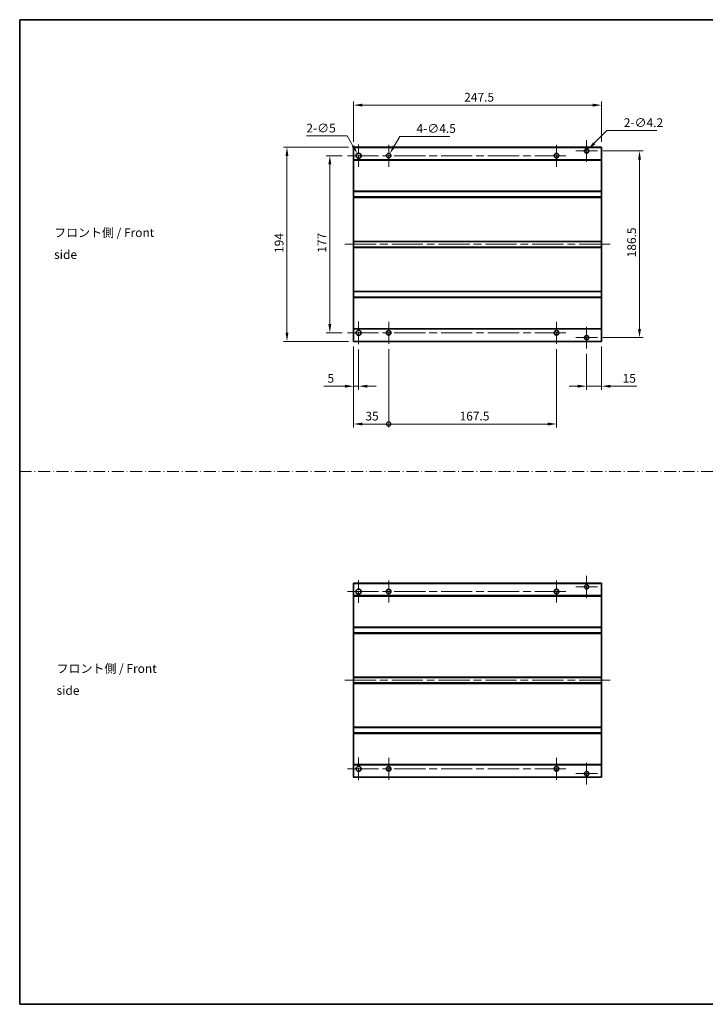
# Model space of a CAD drawing. Units: millimetres. Extents: x 0 to 12778, y 0 to 1686.
# Drawn here: x 5895 to 6579, y 0 to 984 of the extents above; entities that cross this region are included whole.
import ezdxf

# ---------------------------------------------------------------- set-up
doc = ezdxf.new("R2010")
doc.units = ezdxf.units.MM
doc.header["$LTSCALE"] = 5.5
doc.linetypes.add('CHAIN', pattern=[0.3543, 0.2362, -0.0295, 0.0591, -0.0295])
doc.linetypes.add('DASH_DOT', pattern=[0.37, 0.24, -0.06, 0.01, -0.06])
doc.layers.get('Defpoints').update_dxf_attribs({"lineweight": 25})
for name, color, linetype, lineweight in [('Border (ISO)', 7, 'Continuous', 35), ('Center Mark (ISO)', 131, 'Continuous', 18), ('Centerline (ISO)', 131, 'Continuous', 18), ('Dimension (ISO)', 7, 'Continuous', 18), ('Dimension (ISO) @ 1', 7, 'Continuous', 18), ('Sketch Geometry (ISO)', 7, 'Continuous', 18), ('Symbol (ISO)', 7, 'Continuous', 18), ('Visible (ISO)', 7, 'Continuous', 35), ('Visible Narrow (ISO)', 7, 'Continuous', 25)]:
    doc.layers.add(name, color=color, linetype=linetype, lineweight=lineweight)
doc.styles.add('Note Text (TK)', font='txt')
doc.dimstyles.new('Default - Method 1b (TK)', dxfattribs={"dimscale": 5.5, "dimtxt": 2.5, "dimasz": 2.5, "dimexe": 1, "dimexo": 1.5, "dimgap": 1, "dimtad": 1, "dimtoh": 1, "dimrnd": 1e-08, "dimdsep": 46, "dimtxsty": 'Note Text (TK)', "dimcen": 0.09, "dimdle": 5, "dimclrd": 100, "dimclre": 100, "dimclrt": 7, "dimadec": 1, "dimazin": 1, "dimtfac": 1, "dimtmove": 0, "dimatfit": 3, "dimfxl": 1, "dimtolj": 1, "dimlwd": -1, "dimlwe": -1, "dimarcsym": 0})

# ---------------------------------------------------------------- blocks, each defined once
blk = doc.blocks.new('図面枠 tk図枠')
at = {"layer": 'Border (ISO)'}
for p, q in [((14.5, 289), (405.5, 289)), ((14.5, 289), (14.5, 8)), ((405.5, 289), (405.5, 8)), ((14.5, 8), (405.5, 8))]:
    blk.add_line(p, q, dxfattribs=at)
blk = doc.blocks.new('*D134')
at = {"layer": 'Defpoints', "color": 0}
for p in [(6222.01, 847.65), (6204.51, 670.65), (6222.01, 670.65)]:
    blk.add_point(p, dxfattribs=at)
at = {"layer": 'Dimension (ISO)', "color": 100}
for p, q in [((6216.76, 847.65), (6201.01, 847.65)), ((6204.51, 838.9), (6204.51, 679.4)), ((6216.76, 670.65), (6201.01, 670.65))]:
    blk.add_line(p, q, dxfattribs=at)
for points in [[(6203.05, 838.9), (6205.96, 838.9), (6204.51, 847.65)], [(6203.05, 679.4), (6205.96, 679.4), (6204.51, 670.65)]]:
    blk.add_solid(points, dxfattribs=at)
at = {"layer": 'Dimension (ISO)', "color": 7, "insert": (6196.63, 750.68), "char_height": 8.75, "attachment_point": 4, "rotation": 90, "style": 'Note Text (TK)'}
blk.add_mtext('\\A1;177', dxfattribs=at)
blk = doc.blocks.new('*D135')
at = {"layer": 'Defpoints', "color": 0}
for p in [(6228.26, 856.15), (6161.76, 662.15), (6228.26, 662.15)]:
    blk.add_point(p, dxfattribs=at)
at = {"layer": 'Dimension (ISO)', "color": 100}
for p, q in [((6223.01, 856.15), (6158.26, 856.15)), ((6161.76, 847.4), (6161.76, 670.9)), ((6223.01, 662.15), (6158.26, 662.15))]:
    blk.add_line(p, q, dxfattribs=at)
for points in [[(6160.3, 847.4), (6163.21, 847.4), (6161.76, 856.15)], [(6160.3, 670.9), (6163.21, 670.9), (6161.76, 662.15)]]:
    blk.add_solid(points, dxfattribs=at)
at = {"layer": 'Dimension (ISO)', "color": 7, "insert": (6153.88, 750.48), "char_height": 8.75, "attachment_point": 4, "rotation": 90, "style": 'Note Text (TK)'}
blk.add_mtext('\\A1;194', dxfattribs=at)
blk = doc.blocks.new('*D136')
at = {"layer": 'Defpoints', "color": 0}
for p in [(6228.26, 662.15), (6233.26, 659.4), (6233.26, 617.4)]:
    blk.add_point(p, dxfattribs=at)
at = {"layer": 'Dimension (ISO)', "color": 100}
for p, q in [((6228.26, 656.9), (6228.26, 613.9)), ((6233.26, 654.15), (6233.26, 613.9)), ((6219.51, 617.4), (6198.69, 617.4)), ((6233.26, 617.4), (6228.26, 617.4)), ((6242.01, 617.4), (6250.76, 617.4))]:
    blk.add_line(p, q, dxfattribs=at)
for points in [[(6219.51, 618.86), (6219.51, 615.94), (6228.26, 617.4)], [(6242.01, 618.86), (6242.01, 615.94), (6233.26, 617.4)]]:
    blk.add_solid(points, dxfattribs=at)
at = {"layer": 'Dimension (ISO)', "color": 7, "insert": (6202.19, 625.28), "char_height": 8.75, "attachment_point": 4, "style": 'Note Text (TK)'}
blk.add_mtext('\\A1;5', dxfattribs=at)
blk = doc.blocks.new('_DotSmall')
at = {"color": 0, "linetype": 'ByBlock', "const_width": 0.5}
blk.add_lwpolyline([(-0.0625, 0, 1), (0.0625, 0, 1)], format="xyb", close=True, dxfattribs=at)
blk = doc.blocks.new('*D137')
at = {"layer": 'Defpoints', "color": 0}
for p in [(6228.26, 662.15), (6263.26, 659.65), (6263.26, 579.65)]:
    blk.add_point(p, dxfattribs=at)
at = {"layer": 'Dimension (ISO)', "color": 100}
for p, q in [((6228.26, 656.9), (6228.26, 576.15)), ((6263.26, 654.4), (6263.26, 576.15)), ((6237.01, 579.65), (6263.26, 579.65))]:
    blk.add_line(p, q, dxfattribs=at)
blk.add_solid([(6237.01, 581.11), (6237.01, 578.19), (6228.26, 579.65)], dxfattribs=at)
at = {"layer": 'Dimension (ISO)', "color": 100, "xscale": 8.75, "yscale": 8.75, "zscale": 8.75}
blk.add_blockref('_DotSmall', (6263.26, 579.65), dxfattribs=at)
at = {"layer": 'Dimension (ISO)', "color": 7, "insert": (6240, 587.53), "char_height": 8.75, "attachment_point": 4, "style": 'Note Text (TK)'}
blk.add_mtext('\\A1;35', dxfattribs=at)
blk = doc.blocks.new('*D138')
at = {"layer": 'Defpoints', "color": 0}
for p in [(6263.26, 659.65), (6430.76, 659.65), (6430.76, 579.65)]:
    blk.add_point(p, dxfattribs=at)
at = {"layer": 'Dimension (ISO)', "color": 100}
for p, q in [((6263.26, 654.4), (6263.26, 576.15)), ((6430.76, 654.4), (6430.76, 576.15)), ((6263.26, 579.65), (6422.01, 579.65))]:
    blk.add_line(p, q, dxfattribs=at)
blk.add_solid([(6422.01, 581.11), (6422.01, 578.19), (6430.76, 579.65)], dxfattribs=at)
at = {"layer": 'Dimension (ISO)', "color": 100, "xscale": 8.75, "yscale": 8.75, "zscale": 8.75, "rotation": 180}
blk.add_blockref('_DotSmall', (6263.26, 579.65), dxfattribs=at)
at = {"layer": 'Dimension (ISO)', "color": 7, "insert": (6334.02, 587.53), "char_height": 8.75, "attachment_point": 4, "style": 'Note Text (TK)'}
blk.add_mtext('\\A1;167.5', dxfattribs=at)
blk = doc.blocks.new('*D139')
at = {"layer": 'Defpoints', "color": 0}
for p in [(6475.76, 662.15), (6460.76, 655.05), (6475.76, 617.4)]:
    blk.add_point(p, dxfattribs=at)
at = {"layer": 'Dimension (ISO)', "color": 100}
for p, q in [((6460.76, 649.8), (6460.76, 613.9)), ((6475.76, 656.9), (6475.76, 613.9)), ((6452.01, 617.4), (6443.26, 617.4)), ((6460.76, 617.4), (6475.76, 617.4)), ((6484.51, 617.4), (6510.99, 617.4))]:
    blk.add_line(p, q, dxfattribs=at)
for points in [[(6452.01, 618.86), (6452.01, 615.94), (6460.76, 617.4)], [(6484.51, 618.86), (6484.51, 615.94), (6475.76, 617.4)]]:
    blk.add_solid(points, dxfattribs=at)
at = {"layer": 'Dimension (ISO)', "color": 7, "insert": (6496.76, 625.28), "char_height": 8.75, "attachment_point": 4, "style": 'Note Text (TK)'}
blk.add_mtext('\\A1;15', dxfattribs=at)
blk = doc.blocks.new('*D140')
at = {"layer": 'Defpoints', "color": 0}
for p in [(6471.61, 852.4), (6471.61, 665.9), (6513.61, 665.9)]:
    blk.add_point(p, dxfattribs=at)
at = {"layer": 'Dimension (ISO)', "color": 100}
for p, q in [((6476.86, 852.4), (6517.11, 852.4)), ((6513.61, 843.65), (6513.61, 674.65)), ((6476.86, 665.9), (6517.11, 665.9))]:
    blk.add_line(p, q, dxfattribs=at)
for points in [[(6512.15, 843.65), (6515.06, 843.65), (6513.61, 852.4)], [(6512.15, 674.65), (6515.06, 674.65), (6513.61, 665.9)]]:
    blk.add_solid(points, dxfattribs=at)
at = {"layer": 'Dimension (ISO)', "color": 7, "insert": (6505.73, 746.13), "char_height": 8.75, "attachment_point": 4, "rotation": 90, "style": 'Note Text (TK)'}
blk.add_mtext('\\A1;186.5', dxfattribs=at)
blk = doc.blocks.new('*D141')
at = {"layer": 'Defpoints', "color": 0}
for p in [(6475.76, 898.15), (6228.26, 856.15), (6475.76, 856.15)]:
    blk.add_point(p, dxfattribs=at)
at = {"layer": 'Dimension (ISO)', "color": 100}
for p, q in [((6228.26, 861.4), (6228.26, 901.65)), ((6237.01, 898.15), (6467.01, 898.15)), ((6475.76, 861.4), (6475.76, 901.65))]:
    blk.add_line(p, q, dxfattribs=at)
for points in [[(6237.01, 899.61), (6237.01, 896.69), (6228.26, 898.15)], [(6467.01, 899.61), (6467.01, 896.69), (6475.76, 898.15)]]:
    blk.add_solid(points, dxfattribs=at)
at = {"layer": 'Dimension (ISO)', "color": 7, "insert": (6338.63, 906.03), "char_height": 8.75, "attachment_point": 4, "style": 'Note Text (TK)'}
blk.add_mtext('\\A1;247.5', dxfattribs=at)
blk = doc.blocks.new('*D142')
at = {"layer": 'Defpoints', "color": 0}
for p in [(6232.01, 849.82), (6234.51, 845.49)]:
    blk.add_point(p, dxfattribs=at)
at = {"layer": 'Dimension (ISO)', "color": 100}
for p, q in [((6181.08, 867.33), (6221.89, 867.33)), ((6221.89, 867.33), (6227.63, 857.4)), ((6232.94, 847.65), (6233.57, 847.65)), ((6233.26, 847.34), (6233.26, 847.97))]:
    blk.add_line(p, q, dxfattribs=at)
blk.add_solid([(6228.89, 858.12), (6226.37, 856.67), (6232.01, 849.82)], dxfattribs=at)
at = {"layer": 'Dimension (ISO)', "color": 7, "insert": (6181.08, 875.21), "char_height": 8.75, "attachment_point": 4, "style": 'Note Text (TK)'}
blk.add_mtext('\\A1;\\fＭＳ Ｐゴシック|b0|i0;\\H8.7500;2-∅5', dxfattribs=at)
blk = doc.blocks.new('*D143')
at = {"layer": 'Defpoints', "color": 0}
for p in [(6264.38, 849.6), (6262.13, 845.7)]:
    blk.add_point(p, dxfattribs=at)
at = {"layer": 'Dimension (ISO)', "color": 100}
for p, q in [((6274.37, 866.91), (6268.76, 857.18)), ((6324.36, 866.91), (6274.37, 866.91)), ((6262.94, 847.65), (6263.57, 847.65)), ((6263.26, 847.34), (6263.26, 847.97))]:
    blk.add_line(p, q, dxfattribs=at)
blk.add_solid([(6267.49, 857.91), (6270.02, 856.45), (6264.38, 849.6)], dxfattribs=at)
at = {"layer": 'Dimension (ISO)', "color": 7, "insert": (6291.05, 874.78), "char_height": 8.75, "attachment_point": 4, "style": 'Note Text (TK)'}
blk.add_mtext('\\A1;\\fＭＳ Ｐゴシック|b0|i0;\\H8.7500;4-∅4.5', dxfattribs=at)
blk = doc.blocks.new('*D144')
at = {"layer": 'Defpoints', "color": 0}
for p in [(6459.27, 850.92), (6462.24, 853.89)]:
    blk.add_point(p, dxfattribs=at)
at = {"layer": 'Dimension (ISO)', "color": 100}
for p, q in [((6481.13, 872.78), (6468.43, 860.07)), ((6531.02, 872.78), (6481.13, 872.78)), ((6460.44, 852.4), (6461.07, 852.4)), ((6460.76, 852.09), (6460.76, 852.72))]:
    blk.add_line(p, q, dxfattribs=at)
blk.add_solid([(6467.4, 861.11), (6469.46, 859.04), (6462.24, 853.89)], dxfattribs=at)
at = {"layer": 'Dimension (ISO)', "color": 7, "insert": (6497.91, 880.65), "char_height": 8.75, "attachment_point": 4, "style": 'Note Text (TK)'}
blk.add_mtext('\\A1;\\fＭＳ Ｐゴシック|b0|i0;\\H8.7500;2-∅4.2', dxfattribs=at)

msp = doc.modelspace()

# ---------------------------------------------------------------- linework, layer by layer
at = {"layer": 'Center Mark (ISO)', "linetype": 'CHAIN', "ltscale": 7.143376}
for p, q in [((6233.2561, 858.9023), (6233.2561, 836.4023)), ((6233.2561, 681.9023), (6233.2561, 659.4023)), ((6233.2561, 423.5104), (6233.2561, 401.0104)), ((6233.2561, 246.5104), (6233.2561, 224.0104))]:
    msp.add_line(p, q, dxfattribs=at)
at = {"layer": 'Center Mark (ISO)', "linetype": 'CHAIN', "ltscale": 6.984632}
for p, q in [((6263.2561, 858.6523), (6263.2561, 836.6523)), ((6430.7561, 858.6523), (6430.7561, 836.6523)), ((6263.2561, 681.6523), (6263.2561, 659.6523)), ((6430.7561, 681.6523), (6430.7561, 659.6523)), ((6263.2561, 423.2604), (6263.2561, 401.2604)), ((6430.7561, 423.2604), (6430.7561, 401.2604)), ((6263.2561, 246.2604), (6263.2561, 224.2604)), ((6430.7561, 246.2604), (6430.7561, 224.2604))]:
    msp.add_line(p, q, dxfattribs=at)
at = {"layer": 'Center Mark (ISO)', "linetype": 'CHAIN', "ltscale": 6.889386}
for p, q in [((6460.7561, 863.2523), (6460.7561, 841.5523)), ((6471.6061, 852.4023), (6449.9061, 852.4023)), ((6460.7561, 676.7523), (6460.7561, 655.0523)), ((6471.6061, 665.9023), (6449.9061, 665.9023)), ((6460.7561, 427.8604), (6460.7561, 406.1604)), ((6471.6061, 417.0104), (6449.9061, 417.0104)), ((6460.7561, 241.3604), (6460.7561, 219.6604)), ((6471.6061, 230.5104), (6449.9061, 230.5104))]:
    msp.add_line(p, q, dxfattribs=at)
at = {"layer": 'Centerline (ISO)', "linetype": 'CHAIN', "ltscale": 23.990969}
for p, q in [((6222.0061, 847.6523), (6441.7561, 847.6523)), ((6219.5061, 759.1523), (6484.5061, 759.1523)), ((6222.0061, 670.6523), (6441.7561, 670.6523)), ((6222.0061, 412.2604), (6441.7561, 412.2604)), ((6219.5061, 323.7604), (6484.5061, 323.7604)), ((6222.0061, 235.2604), (6441.7561, 235.2604))]:
    msp.add_line(p, q, dxfattribs=at)
at = {"layer": 'Sketch Geometry (ISO)', "color": 4, "linetype": 'DASH_DOT', "lineweight": 18, "ltscale": 9.032109}
msp.add_line((5895.0001, 532.1834), (7263.5001, 532.1834), dxfattribs=at)
at = {"layer": 'Visible (ISO)'}
for p, q in [((6228.2561, 856.1523), (6475.7561, 856.1523)), ((6228.2561, 855.8523), (6228.2561, 856.1523)), ((6228.2561, 855.8523), (6228.2561, 843.6523)), ((6475.7561, 856.1523), (6475.7561, 855.8523)), ((6475.7561, 843.6523), (6475.7561, 855.8523)), ((6228.2561, 843.1523), (6228.2561, 843.6523)), ((6228.2561, 843.6523), (6475.7561, 843.6523)), ((6228.2561, 843.1523), (6228.2561, 812.4023)), ((6475.7561, 843.6523), (6475.7561, 843.1523)), ((6475.7561, 812.4023), (6475.7561, 843.1523)), ((6228.2561, 811.9023), (6228.2561, 812.4023)), ((6228.2561, 811.9023), (6228.2561, 806.4023)), ((6228.2561, 811.9023), (6475.7561, 811.9023)), ((6475.7561, 812.4023), (6475.7561, 811.9023)), ((6475.7561, 806.4023), (6475.7561, 811.9023)), ((6228.2561, 806.4023), (6475.7561, 806.4023)), ((6228.2561, 805.9023), (6228.2561, 806.4023)), ((6228.2561, 805.9023), (6228.2561, 762.4023)), ((6475.7561, 806.4023), (6475.7561, 805.9023)), ((6475.7561, 762.4023), (6475.7561, 805.9023)), ((6228.2561, 761.9023), (6228.2561, 762.4023)), ((6228.2561, 761.9023), (6228.2561, 756.4023)), ((6228.2561, 761.9023), (6475.7561, 761.9023)), ((6475.7561, 762.4023), (6475.7561, 761.9023)), ((6475.7561, 756.4023), (6475.7561, 761.9023)), ((6228.2561, 756.4023), (6475.7561, 756.4023)), ((6228.2561, 755.9023), (6228.2561, 756.4023)), ((6228.2561, 755.9023), (6228.2561, 712.4023)), ((6475.7561, 756.4023), (6475.7561, 755.9023)), ((6475.7561, 712.4023), (6475.7561, 755.9023)), ((6228.2561, 711.9023), (6228.2561, 712.4023)), ((6228.2561, 711.9023), (6228.2561, 706.4023)), ((6228.2561, 711.9023), (6475.7561, 711.9023)), ((6475.7561, 712.4023), (6475.7561, 711.9023)), ((6475.7561, 706.4023), (6475.7561, 711.9023)), ((6228.2561, 706.4023), (6475.7561, 706.4023)), ((6228.2561, 705.9023), (6228.2561, 706.4023)), ((6228.2561, 705.9023), (6228.2561, 675.1523)), ((6475.7561, 706.4023), (6475.7561, 705.9023)), ((6475.7561, 675.1523), (6475.7561, 705.9023)), ((6228.2561, 674.6523), (6228.2561, 675.1523)), ((6228.2561, 674.6523), (6228.2561, 662.4523)), ((6228.2561, 674.6523), (6475.7561, 674.6523)), ((6475.7561, 675.1523), (6475.7561, 674.6523)), ((6475.7561, 662.4523), (6475.7561, 674.6523)), ((6228.2561, 662.1523), (6228.2561, 662.4523)), ((6228.2561, 662.1523), (6475.7561, 662.1523)), ((6475.7561, 662.4523), (6475.7561, 662.1523)), ((6228.2561, 420.7604), (6475.7561, 420.7604)), ((6228.2561, 420.4604), (6228.2561, 420.7604)), ((6228.2561, 420.4604), (6228.2561, 408.2604)), ((6475.7561, 420.7604), (6475.7561, 420.4604)), ((6475.7561, 408.2604), (6475.7561, 420.4604)), ((6228.2561, 407.7604), (6228.2561, 408.2604)), ((6228.2561, 408.2604), (6475.7561, 408.2604)), ((6228.2561, 407.7604), (6228.2561, 377.0104)), ((6475.7561, 408.2604), (6475.7561, 407.7604)), ((6475.7561, 377.0104), (6475.7561, 407.7604)), ((6228.2561, 376.5104), (6228.2561, 377.0104)), ((6228.2561, 376.5104), (6228.2561, 371.0104)), ((6228.2561, 376.5104), (6475.7561, 376.5104)), ((6475.7561, 377.0104), (6475.7561, 376.5104)), ((6475.7561, 371.0104), (6475.7561, 376.5104)), ((6228.2561, 371.0104), (6475.7561, 371.0104)), ((6228.2561, 370.5104), (6228.2561, 371.0104)), ((6228.2561, 370.5104), (6228.2561, 327.0104)), ((6475.7561, 371.0104), (6475.7561, 370.5104)), ((6475.7561, 327.0104), (6475.7561, 370.5104)), ((6228.2561, 326.5104), (6228.2561, 327.0104)), ((6228.2561, 326.5104), (6228.2561, 321.0104)), ((6228.2561, 326.5104), (6475.7561, 326.5104)), ((6475.7561, 327.0104), (6475.7561, 326.5104)), ((6475.7561, 321.0104), (6475.7561, 326.5104)), ((6228.2561, 321.0104), (6475.7561, 321.0104)), ((6228.2561, 320.5104), (6228.2561, 321.0104)), ((6228.2561, 320.5104), (6228.2561, 277.0104)), ((6475.7561, 321.0104), (6475.7561, 320.5104)), ((6475.7561, 277.0104), (6475.7561, 320.5104)), ((6228.2561, 276.5104), (6228.2561, 277.0104)), ((6228.2561, 276.5104), (6228.2561, 271.0104)), ((6228.2561, 276.5104), (6475.7561, 276.5104)), ((6475.7561, 277.0104), (6475.7561, 276.5104)), ((6475.7561, 271.0104), (6475.7561, 276.5104)), ((6228.2561, 271.0104), (6475.7561, 271.0104)), ((6228.2561, 270.5104), (6228.2561, 271.0104)), ((6228.2561, 270.5104), (6228.2561, 239.7604)), ((6475.7561, 271.0104), (6475.7561, 270.5104)), ((6475.7561, 239.7604), (6475.7561, 270.5104)), ((6228.2561, 239.2604), (6228.2561, 239.7604)), ((6228.2561, 239.2604), (6228.2561, 227.0604)), ((6228.2561, 239.2604), (6475.7561, 239.2604)), ((6475.7561, 239.7604), (6475.7561, 239.2604)), ((6475.7561, 227.0604), (6475.7561, 239.2604)), ((6228.2561, 226.7604), (6228.2561, 227.0604)), ((6228.2561, 226.7604), (6475.7561, 226.7604)), ((6475.7561, 227.0604), (6475.7561, 226.7604))]:
    msp.add_line(p, q, dxfattribs=at)
for centre, radius in [((6233.2561, 847.6523), 2.5), ((6263.2561, 847.6523), 2.25), ((6430.7561, 847.6523), 2.25), ((6460.7561, 852.4023), 2.1), ((6233.2561, 670.6523), 2.5), ((6263.2561, 670.6523), 2.25), ((6430.7561, 670.6523), 2.25), ((6460.7561, 665.9023), 2.1), ((6233.2561, 412.2604), 2.5), ((6263.2561, 412.2604), 2.25), ((6430.7561, 412.2604), 2.25), ((6460.7561, 417.0104), 2.1), ((6233.2561, 235.2604), 2.5), ((6263.2561, 235.2604), 2.25), ((6430.7561, 235.2604), 2.25), ((6460.7561, 230.5104), 2.1)]:
    msp.add_circle(centre, radius, dxfattribs=at)
at = {"layer": 'Visible Narrow (ISO)'}
for p, q in [((6228.2561, 855.8523), (6475.7561, 855.8523)), ((6228.2561, 843.1523), (6475.7561, 843.1523)), ((6228.2561, 812.4023), (6475.7561, 812.4023)), ((6228.2561, 805.9023), (6475.7561, 805.9023)), ((6228.2561, 762.4023), (6475.7561, 762.4023)), ((6228.2561, 755.9023), (6475.7561, 755.9023)), ((6228.2561, 712.4023), (6475.7561, 712.4023)), ((6228.2561, 705.9023), (6475.7561, 705.9023)), ((6228.2561, 675.1523), (6475.7561, 675.1523)), ((6228.2561, 662.4523), (6475.7561, 662.4523)), ((6228.2561, 420.4604), (6475.7561, 420.4604)), ((6228.2561, 407.7604), (6475.7561, 407.7604)), ((6228.2561, 377.0104), (6475.7561, 377.0104)), ((6228.2561, 370.5104), (6475.7561, 370.5104)), ((6228.2561, 327.0104), (6475.7561, 327.0104)), ((6228.2561, 320.5104), (6475.7561, 320.5104)), ((6228.2561, 277.0104), (6475.7561, 277.0104)), ((6228.2561, 270.5104), (6475.7561, 270.5104)), ((6228.2561, 239.7604), (6475.7561, 239.7604)), ((6228.2561, 227.0604), (6475.7561, 227.0604))]:
    msp.add_line(p, q, dxfattribs=at)

# ---------------------------------------------------------------- block references
at = {"xscale": 3.5, "yscale": 3.5, "zscale": 3.5}
msp.add_blockref('図面枠 tk図枠', (5844.25, -28), dxfattribs=at)

# ---------------------------------------------------------------- texts
at = {"layer": 'Symbol (ISO)', "color": 7, "char_height": 8.75, "width": 124.700292, "attachment_point": 4, "line_spacing_factor": 1.5, "style": 'Note Text (TK)'}
for insert in [(5929.3567, 759.8668), (5931.7744, 324.4436)]:
    msp.add_mtext('{\\fＭＳ Ｐゴシック|b0|i0;フロント側 / Front side}', dxfattribs=dict(at, insert=insert))

# ---------------------------------------------------------------- dimensions: what is measured, and where the dimension line sits
at = {"layer": 'Dimension (ISO) @ 1', "color": 100}
for base, p1, p2, angle, override, picture, middle in [((6475.7561, 898.1523), (6228.2561, 856.1523), (6475.7561, 856.1523), 180, {"dimscale": 1, "dimtxt": 8.75, "dimasz": 8.75, "dimexe": 3.5, "dimexo": 5.25, "dimgap": 3.5, "dimtoh": 0, "dimdec": 2, "dimcen": 0.315, "dimtol": 0, "dimlim": 0, "dimtp": 0, "dimtm": 0, "dimtdec": 2, "dimtix": 0, "dimtofl": 0, "dimtmove": 0, "dimatfit": 1}, '*D141', (6352.0061, 898.1523)), ((6161.7561, 662.1523), (6228.2561, 856.1523), (6228.2561, 662.1523), 270, {"dimscale": 1, "dimtxt": 8.75, "dimasz": 8.75, "dimexe": 3.5, "dimexo": 5.25, "dimgap": 3.5, "dimtoh": 0, "dimdec": 2, "dimcen": 0.315, "dimtol": 0, "dimlim": 0, "dimtp": 0, "dimtm": 0, "dimtdec": 2, "dimtix": 0, "dimtofl": 0, "dimtmove": 0, "dimatfit": 1}, '*D135', (6161.7561, 759.1523)), ((6204.5061, 670.6523), (6222.0061, 847.6523), (6222.0061, 670.6523), 270, {"dimscale": 1, "dimtxt": 8.75, "dimasz": 8.75, "dimexe": 3.5, "dimexo": 5.25, "dimgap": 3.5, "dimtoh": 0, "dimdec": 2, "dimcen": 0.315, "dimtol": 0, "dimlim": 0, "dimtp": 0, "dimtm": 0, "dimtdec": 2, "dimtix": 0, "dimtofl": 0, "dimtmove": 0, "dimatfit": 1}, '*D134', (6204.5061, 759.1523)), ((6513.6061, 665.9023), (6471.6061, 852.4023), (6471.6061, 665.9023), 90, {"dimscale": 1, "dimtxt": 8.75, "dimasz": 8.75, "dimexe": 3.5, "dimexo": 5.25, "dimgap": 3.5, "dimtoh": 0, "dimdec": 2, "dimcen": 0.315, "dimtol": 0, "dimlim": 0, "dimtp": 0, "dimtm": 0, "dimtdec": 2, "dimtix": 0, "dimtofl": 0, "dimtmove": 0, "dimatfit": 1}, '*D140', (6513.6061, 759.1523)), ((6233.2561, 617.4023), (6228.2561, 662.1523), (6233.2561, 659.4023), 180, {"dimscale": 1, "dimtxt": 8.75, "dimasz": 8.75, "dimexe": 3.5, "dimexo": 5.25, "dimgap": 3.5, "dimtoh": 0, "dimdec": 2, "dimcen": 0.315, "dimtol": 0, "dimlim": 0, "dimtp": 0, "dimtm": 0, "dimtdec": 2, "dimtix": 0, "dimtofl": 1, "dimtmove": 0, "dimatfit": 1}, '*D136', (6204.7206, 617.4023)), ((6263.2561, 579.6523), (6228.2561, 662.1523), (6263.2561, 659.6523), 180, {"dimscale": 1, "dimtxt": 8.75, "dimasz": 8.75, "dimexe": 3.5, "dimexo": 5.25, "dimgap": 3.5, "dimtoh": 0, "dimdec": 2, "dimblk2": 'DotSmall', "dimsah": 1, "dimcen": 0.315, "dimdle": 0, "dimtol": 0, "dimlim": 0, "dimtp": 0, "dimtm": 0, "dimtdec": 2, "dimtix": 0, "dimtofl": 0, "dimtmove": 0, "dimatfit": 1}, '*D137', (6245.7211, 579.6523)), ((6430.7561, 579.6523), (6263.2561, 659.6523), (6430.7561, 659.6523), 180, {"dimscale": 1, "dimtxt": 8.75, "dimasz": 8.75, "dimexe": 3.5, "dimexo": 5.25, "dimgap": 3.5, "dimtoh": 0, "dimdec": 2, "dimblk1": 'DotSmall', "dimsah": 1, "dimcen": 0.315, "dimdle": 0, "dimtol": 0, "dimlim": 0, "dimtp": 0, "dimtm": 0, "dimtdec": 2, "dimtix": 0, "dimtofl": 0, "dimtmove": 0, "dimatfit": 1}, '*D138', (6347.0411, 579.6523)), ((6475.7561, 617.4023), (6460.7561, 655.0523), (6475.7561, 662.1523), 180, {"dimscale": 1, "dimtxt": 8.75, "dimasz": 8.75, "dimexe": 3.5, "dimexo": 5.25, "dimgap": 3.5, "dimtoh": 0, "dimdec": 2, "dimcen": 0.315, "dimtol": 0, "dimlim": 0, "dimtp": 0, "dimtm": 0, "dimtdec": 2, "dimtix": 0, "dimtofl": 1, "dimtmove": 0, "dimatfit": 1}, '*D139', (6502.1255, 617.4023))]:
    dim = msp.add_linear_dim(base=base, p1=p1, p2=p2, angle=angle, dimstyle='Default - Method 1b (TK)', override=override, dxfattribs=at)
    dim.commit()
    dim.dimension.update_dxf_attribs({"geometry": picture, "text_midpoint": middle, "dimtype": 160})
for p1, p2, text, picture, middle in [((6459.2712, 850.9174), (6462.2411, 853.8873), '\\fＭＳ Ｐゴシック|b0|i0;\\H8.7500;2-<>', '*D144', (6514.462, 872.7755)), ((6234.5061, 845.4873), (6232.0061, 849.8174), '\\fＭＳ Ｐゴシック|b0|i0;\\H8.7500;2-<>', '*D142', (6193.1656, 867.3339)), ((6262.1311, 845.7038), (6264.3811, 849.6009), '\\fＭＳ Ｐゴシック|b0|i0;\\H8.7500;4-<>', '*D143', (6307.7064, 866.9086))]:
    dim = msp.add_diameter_dim_2p(p1=p1, p2=p2, text=text, dimstyle='Default - Method 1b (TK)', override={"dimscale": 1, "dimtxt": 8.75, "dimasz": 8.75, "dimexe": 3.5, "dimexo": 5.25, "dimgap": 3.5, "dimtih": 1, "dimdec": 2, "dimlfac": 1, "dimcen": 0.315, "dimtol": 0, "dimlim": 0, "dimtp": 0, "dimtm": 0, "dimtdec": 2, "dimtix": 0, "dimtofl": 0, "dimtmove": 0, "dimatfit": 3}, dxfattribs=at)
    dim.commit()
    dim.dimension.update_dxf_attribs({"geometry": picture, "text_midpoint": middle, "dimtype": 163})

doc.saveas('drawing.dxf')
